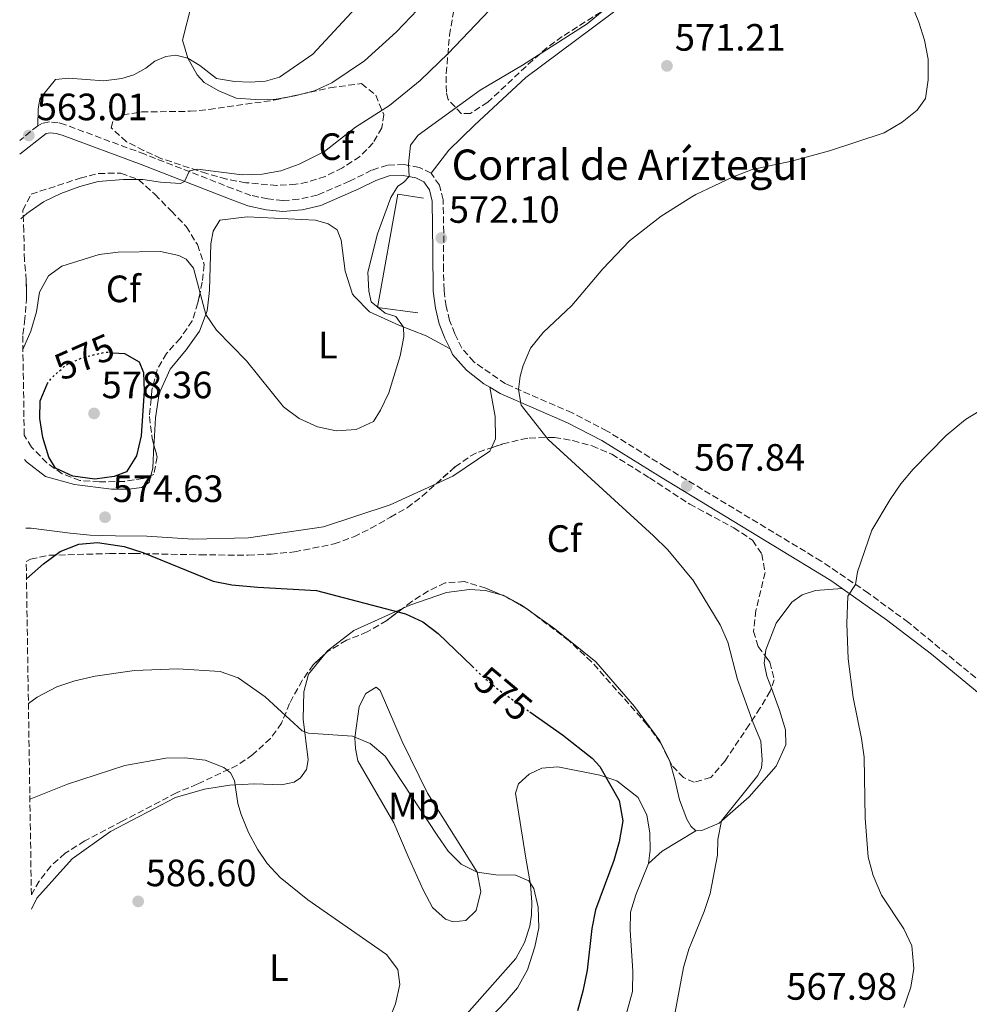
# Model space of a CAD drawing. Units: metres. Extents: x 607628 to 611082, y 4717701 to 4720067.
# Drawn here: x 607642 to 607892, y 4718847 to 4719106 of the extents above; entities that cross this region are included whole.
import ezdxf
from ezdxf.enums import TextEntityAlignment as Align

# ---------------------------------------------------------------- set-up
doc = ezdxf.new("R2010")
doc.units = ezdxf.units.M
doc.header["$MEASUREMENT"] = 0
doc.linetypes.add('DGN Style 3', pattern=[2.435890702152634, 1.739921930109024, -0.6959687720436097])
doc.linetypes.add('DGN Style 5', pattern=[1.217945351076317, 0.5219765790327072, -0.6959687720436097])
for name, color, linetype, lineweight in [('Camino', 7, 'DGN Style 3', 0), ('corral', 7, 'Continuous', 0), ('Cota de curva de nivel directora', 7, 'Continuous', 0), ('Cota de punto acotado terreno', 7, 'Continuous', 0), ('Curva de nivel directora', 30, 'Continuous', 30), ('Curva de nivel directora no vista', 30, 'DGN Style 5', 30), ('Curva de nivel intermedia', 30, 'Continuous', 0), ('Etiqueta de uso rústico', 92, 'Continuous', 0), ('Etiqueta de zona arbolada', 92, 'Continuous', 0), ('Línea  de muro-pared o tapia', 1, 'Continuous', 13), ('Línea de cambio de uso (parcela vista)', 92, 'Continuous', 0), ('Margen derecho', 7, 'Continuous', 0), ('Punto acotado terreno (símbolo)', 7, 'Continuous', 0), ('Zona arbolada', 92, 'DGN Style 3', 0)]:
    doc.layers.add(name, color=color, linetype=linetype, lineweight=lineweight)
doc.styles.add('Style-Arial', font='arial.ttf')

# ---------------------------------------------------------------- blocks, each defined once
blk = doc.blocks.new('5PATER')
at = {"layer": 'Punto acotado terreno (símbolo)', "linetype": 'Continuous', "lineweight": 0}
h = blk.add_hatch(color=51, dxfattribs=at)
edge = h.paths.add_edge_path()
edge.add_ellipse((0, 0), major_axis=(-0.1095731443231308, -0.1110710700762829), ratio=0.9994222409660317, start_angle=0, end_angle=360)

msp = doc.modelspace()

# ---------------------------------------------------------------- linework, layer by layer
at = {"layer": 'Camino', "color": 7, "linetype": 'DGN Style 3', "lineweight": 0, "extrusion": (0.04945146537116766, 0.04008171405598314, 0.9979719478878044), "elevation": 219759.657184862, "flags": 128}
msp.add_lwpolyline([(3283464.977954737, -3436495.072852124), (3283464.977954737, -3436488.946099312)], dxfattribs=at)
at = {"layer": 'Camino', "color": 7, "linetype": 'DGN Style 3', "lineweight": 0}
for points in [[(607750.6700000021, 4719065.75, 570.7599999999949), (607747.600000001, 4719067.300000002, 570.3000000000029), (607743.5699999987, 4719068.050000001, 569.9199999999984), (607739.1700000021, 4719067.910000003, 569.2200000000013), (607735.0300000003, 4719066.560000001, 568.529999999999), (607729.2199999989, 4719063.66, 567.9100000000036), (607720.7399999986, 4719060.02, 567.6000000000058), (607715.8799999993, 4719058.92, 567.2400000000054), (607711.6700000004, 4719058.58, 566.8300000000017), (607707.6999999986, 4719059, 566.8300000000017), (607703.2699999984, 4719059.95, 566.4499999999971), (607698.6000000014, 4719061.680000001, 565.9600000000066), (607675.3299999987, 4719070.770000001, 564.1100000000007), (607654.5100000001, 4719078.470000001, 563.1399999999994), (607652.5799999969, 4719079.060000001, 563.0899999999967), (607650.3099999981, 4719079.28, 563.0899999999967), (607648.4400000017, 4719078.930000002, 563.0099999999949), (607647.19, 4719078.250000002, 563.0099999999949)], [(607926.6599999992, 4718900.4, 561.5800000000017), (607922.6200000001, 4718906.02, 561.8099999999977), (607919.4200000016, 4718909.850000001, 562.1199999999953), (607903.3500000007, 4718925.360000002, 563.0099999999949), (607876.2499999991, 4718947.680000002, 564.2100000000065), (607865.7100000002, 4718955.350000001, 564.7400000000054), (607853.3200000006, 4718963.760000002, 565.5500000000029), (607812.3299999974, 4718988.5, 568.3000000000029), (607796.9999999985, 4718997.990000002, 568.9100000000036), (607787.7800000006, 4719002.780000002, 569.6100000000007), (607770.2600000012, 4719010.390000002, 570.070000000007), (607761.9299999987, 4719016.160000001, 570.4600000000065), (607758.7600000012, 4719019.75, 570.6900000000024), (607756.9100000005, 4719023.560000001, 571.070000000007), (607755.5499999993, 4719027.040000002, 571.1499999999943), (607754.6299999984, 4719030.77, 571.4600000000065), (607754.0799999986, 4719035.01, 571.6900000000024), (607753.9299999988, 4719040.250000002, 572.0000000000002), (607754.0100000014, 4719050.230000001, 571.9499999999972), (607753.8199999993, 4719058.800000001, 571.5399999999936), (607752.8799999983, 4719062.619999999, 571.3800000000047), (607750.6700000021, 4719065.75, 570.7599999999949)]]:
    msp.add_polyline3d(points, dxfattribs=at)
at = {"layer": 'Curva de nivel directora', "color": 30, "linetype": 'Continuous', "lineweight": 30, "flags": 128}
for points, elevation in [([(607667.0299999994, 4719018.57), (607670.0499999991, 4719018.34), (607673.9099999993, 4719016.160000001), (607675.0499999992, 4719013.350000001), (607675.1799999989, 4719008.529999999), (607674.3699999999, 4718996.760000002), (607673.1799999984, 4718991.480000002), (607670.4999999984, 4718987.26), (607667.32, 4718986.010000001), (607662.2199999993, 4718985.34), (607656.419999999, 4718986.110000002), (607651.8999999994, 4718988.220000001), (607650.1200000002, 4718991.090000001), (607648.5099999988, 4718996.25), (607647.7099999986, 4719001.240000002), (607647.8699999994, 4719005.890000002), (607649.6799999999, 4719010.28)], 575.0000000000005), ([(607644.2300000006, 4718959.130000002), (607648.739999999, 4718963.050000001), (607653.0499999984, 4718966.32), (607657.959999999, 4718968.230000001), (607662.8899999999, 4718968.650000002), (607669.9100000006, 4718967.59), (607674.8700000005, 4718966.039999999), (607693.3099999984, 4718958.5), (607698.2199999992, 4718957.540000001), (607705.079999999, 4718956.890000001), (607720.5599999998, 4718956.09), (607743.98, 4718949.930000001), (607748.5300000008, 4718947.84), (607752.5299999996, 4718944.74), (607761.5499999986, 4718936.050000002)], 575.0000000000005), ([(607776.6399999983, 4718924.140000001), (607785.219999999, 4718918.070000002), (607793.0600000002, 4718912.01), (607795.0999999986, 4718909.810000001), (607800.159999999, 4718900.860000002), (607801.0800000001, 4718895.460000001), (607800.159999999, 4718890), (607798.7599999999, 4718885.070000002), (607793.9299999997, 4718872.130000004), (607792.9500000007, 4718867.230000001), (607791.699999999, 4718856.27), (607790.6100000005, 4718850.690000001), (607789.209999999, 4718845.550000002)], 575.0000000000001)]:
    msp.add_lwpolyline(points, dxfattribs=dict(at, elevation=elevation))
at = {"layer": 'Curva de nivel directora no vista', "color": 30, "linetype": 'DGN Style 5', "lineweight": 30, "elevation": 575.0000000000005, "flags": 128}
for points in [[(607649.6799999999, 4719010.28), (607649.7600000004, 4719010.460000001), (607650.8699999991, 4719011.980000001), (607654.5799999996, 4719015.34), (607659.3200000003, 4719017.430000001), (607665.0600000002, 4719018.730000001), (607667.0299999994, 4719018.57)], [(607761.5499999986, 4718936.050000002), (607764.4199999986, 4718933.28), (607768.2599999985, 4718930.080000003), (607776.6399999983, 4718924.140000001)]]:
    msp.add_lwpolyline(points, dxfattribs=at)
at = {"layer": 'Curva de nivel intermedia', "color": 30, "linetype": 'Continuous', "lineweight": 0, "flags": 128}
for points, elevation in [([(607813.140000001, 4719122.720000001), (607791.7100000001, 4719105.05), (607774.7000000003, 4719094.180000001), (607763.6200000006, 4719087.600000001), (607747.3100000004, 4719075.8), (607745.2300000016, 4719073.140000001), (607744.76, 4719068.17), (607744.9500000001, 4719064.87), (607743.41, 4719063.369999997), (607741.8900000001, 4719062.349999999), (607740.0800000018, 4719059.349999999), (607736.6100000006, 4719049.850000001), (607734.0500000013, 4719039.769999999), (607734.2800000015, 4719034.769999999), (607734.9499999998, 4719031.949999998), (607738.6300000012, 4719028.98), (607741.3700000015, 4719028.119999999), (607743.4200000013, 4719025.32), (607743.4700000003, 4719022.739999998), (607742.5800000008, 4719017.77), (607739.560000001, 4719008.050000002), (607737.3400000016, 4719003.449999999), (607735.5100000009, 4719000.499999999), (607730.9700000013, 4718998.390000001), (607725.740000001, 4718998.060000001), (607720.7499999999, 4718999.050000001), (607715.9400000018, 4719001.279999998), (607711.8499999993, 4719004.350000001), (607702.1100000006, 4719016.449999999), (607694.2200000006, 4719024.480000001), (607691.4000000019, 4719028.600000001), (607688.2100000001, 4719040.77), (607686.2400000008, 4719043.15), (607684.3200000008, 4719044.160000001), (607679.4900000006, 4719045.210000001), (607668.3300000003, 4719045.01), (607663.3700000005, 4719044.390000001), (607653.5700000013, 4719041.32), (607650.0599999999, 4719038.79), (607647.6700000005, 4719034.5), (607646.8500000002, 4719029.34), (607645.4000000019, 4719024.27), (607643.2900000018, 4719019.449999998)], 570.0000000000001), ([(607775.1000000006, 4719118.21), (607755.1500000014, 4719097.239999999), (607747.8300000012, 4719090.119999998), (607739.76, 4719083.599999999), (607730.8200000015, 4719077.850000001), (607722.6299999995, 4719071.49), (607716.0100000012, 4719068.189999999), (607711.1400000007, 4719066.430000001), (607706.23, 4719065.489999999), (607701.0100000009, 4719065.390000001), (607689.1900000012, 4719066.84), (607687.1000000014, 4719066.41), (607685.7900000016, 4719063.609999999), (607684.7200000009, 4719063.05), (607679.4600000015, 4719063.41), (607674.8500000003, 4719064.109999999), (607669.7100000016, 4719064.119999998), (607663.0700000009, 4719063.59), (607658.2600000009, 4719062.289999999), (607653.2400000006, 4719060.41), (607648.7300000022, 4719058.27), (607644.2999999998, 4719055.180000001), (607642.7599999999, 4719053.759999999)], 565.0000000000001), ([(607687.6800000003, 4719110.039999999), (607685.2900000009, 4719100.730000001), (607686.6900000002, 4719096.02), (607689.150000001, 4719091.619999998), (607691.0100000007, 4719089.640000001), (607694.7900000004, 4719087.4), (607699.4300000007, 4719085.529999999), (607704.4199999995, 4719085.17), (607709.8800000001, 4719085.23), (607714.8500000011, 4719086.150000001), (607720.0200000011, 4719087.460000001), (607724.5499999997, 4719089.57), (607733.1600000017, 4719095.349999999), (607741.5800000017, 4719102.98), (607748.9600000001, 4719110.619999999)], 560), ([(607881.4900000006, 4719095.769999999), (607880.4800000002, 4719100.76), (607878.9900000016, 4719105.53), (607877.0600000004, 4719110.199999999)], 570.0000000000001), ([(607813.6000000014, 4718838.16), (607817.1100000007, 4718856.899999999), (607818.4600000007, 4718861.71), (607819.2850000015, 4718863.710977997), (607822.5500000011, 4718871.63), (607824.1200000001, 4718876.380000002), (607825.9800000021, 4718886.489999999), (607826.140000001, 4718890.579999999), (607827.0800000017, 4718895.460000001), (607836.6600000019, 4718907.41), (607837.5800000004, 4718909.42), (607837.7999999995, 4718911.449999999), (607837.4400000018, 4718916.470000001), (607835.3699999999, 4718921.220000002), (607831.2700000005, 4718932.699999999), (607828.7800000005, 4718942.489999999), (607826.7599999999, 4718947.069999999), (607819.5100000012, 4718958.890000001), (607819.2850000015, 4718959.158150686), (607812.940000002, 4718966.720000001), (607809.1800000002, 4718970.390000001), (607781.5100000009, 4718995.749999999), (607774.3499999995, 4719004.759999999), (607773.6800000012, 4719008.9), (607774.1399999993, 4719012.439999999), (607774.8800000014, 4719015.220000001), (607776.8700000007, 4719019.8), (607780.1699999998, 4719023.880000001), (607787.6599999999, 4719031.029999999), (607795.8699999999, 4719040.600000001), (607802.8700000005, 4719048.03), (607811.1699999997, 4719054.489999999), (607819.2850000015, 4719059.579671053), (607820.2900000013, 4719060.210000002), (607829.9299999995, 4719064.689999999), (607835.1700000009, 4719066.73), (607845.5199999998, 4719068.940000001), (607855.52, 4719071.619999997), (607869.89, 4719076.380000001), (607874.6500000008, 4719079.199999999), (607878.510000001, 4719082.369999999), (607880.7199999995, 4719085.399999999), (607881.4400000013, 4719090.349999999), (607881.4900000006, 4719095.769999999)], 570.0000000000002), ([(607875.0300000008, 4718846.449999998), (607876.8500000003, 4718851.77), (607877.6799999997, 4718856.699999998), (607877.1699999999, 4718862.600000001), (607875.0399999998, 4718867.109999999), (607869.1900000004, 4718875.949999998), (607866.9700000008, 4718881.100000001), (607865.7000000012, 4718885.939999999), (607864.9000000011, 4718896.199999998), (607864.5900000003, 4718912.199999998), (607863.9100000008, 4718917.16), (607861.7400000005, 4718927.92), (607860.4100000006, 4718938.100000001), (607860.0100000005, 4718947.359999999), (607860.300000001, 4718954.57), (607862.2900000004, 4718957.670000001), (607862.8300000012, 4718960.949999999), (607866.64, 4718971.910000001), (607871.4400000012, 4718980), (607874.2599999999, 4718984.140000001), (607877.4600000005, 4718987.98), (607886.1399999998, 4718996.789999999), (607891.2699999994, 4719001.009999998), (607904.0999999995, 4719008.779999998)], 565.0000000000001), ([(607644.7400000002, 4718926.36), (607647, 4718928.000000001), (607652.2400000015, 4718930.759999999), (607656.9900000012, 4718932.319999999), (607662.2800000019, 4718933.510000001), (607672.6599999998, 4718935.02), (607684.0800000017, 4718935.42), (607695.2199999995, 4718934.769999999), (607699.9300000012, 4718933.130000001), (607707.0400000014, 4718928.079999999), (607716.74, 4718919.16), (607718.4400000008, 4718918.519999999), (607730.0100000001, 4718917.739999999), (607734.6400000014, 4718915.859999999), (607738.5900000011, 4718912.529999998), (607752.2400000012, 4718891.690000001), (607755.1700000016, 4718887.539999999), (607758.6200000005, 4718884.07), (607762.8200000003, 4718881.96), (607767.7500000012, 4718881.300000001), (607772.8600000008, 4718881.17), (607776.4200000014, 4718879.759999999), (607777.690000001, 4718877.67), (607778.850000001, 4718872.81), (607779.0099999999, 4718867.4), (607777.9600000015, 4718862.36), (607776.0300000003, 4718856.329999999), (607773.4100000006, 4718851.609999998), (607770.2000000009, 4718847.78), (607762.8600000006, 4718840.209999999)], 580.0000000000001), ([(607645.1300000013, 4718901.220000001), (607645.3700000005, 4718901.300000002), (607655.030000001, 4718905.15), (607670.1299999997, 4718910.05), (607680.8800000009, 4718911.95), (607685.9300000002, 4718912.06), (607691.2099999996, 4718911.409999999), (607696.1100000015, 4718909.489999999), (607697.9400000019, 4718908.109999999), (607698.9400000012, 4718906.109999999), (607699.8700000009, 4718900.05), (607700.7400000005, 4718897.119999999), (607702.6400000004, 4718892.449999998), (607704.9699999995, 4718888.050000002), (607707.5599999999, 4718884.289999999), (607710.9700000008, 4718880.630000001), (607718.2500000009, 4718874.73), (607738.9700000009, 4718860.390000001), (607741.9500000004, 4718856.37), (607742.4400000023, 4718852.429999999), (607741.2900000011, 4718847.38), (607739.4699999995, 4718842.720000001)], 585)]:
    msp.add_lwpolyline(points, dxfattribs=dict(at, elevation=elevation))
at = {"layer": 'Línea  de muro-pared o tapia', "color": 1, "linetype": 'Continuous', "lineweight": 13}
msp.add_polyline3d([(607747.2100000001, 4719029.07, 571.6199999999953), (607736.54, 4719030.5, 571.929999999993), (607741.8899999997, 4719060.230000001, 572.3899999999994), (607748.6600000003, 4719059.24, 572.3899999999994)], dxfattribs=at)
at = {"layer": 'Línea de cambio de uso (parcela vista)', "color": 92, "linetype": 'Continuous', "lineweight": 0, "extrusion": (-0.2123937031894904, 0.01081938220077032, 0.9771242785921596), "elevation": -77449.41603592597, "flags": 128}
msp.add_lwpolyline([(-4743790.596281678, 358546.0373921798), (-4743792.602550674, 358546.4290804964), (-4743798.731387109, 358546.4290804964)], dxfattribs=at)
at = {"layer": 'Línea de cambio de uso (parcela vista)', "color": 92, "linetype": 'Continuous', "lineweight": 0, "extrusion": (-0.01103659677912062, 0.007920671694202294, 0.9999077239882928), "elevation": 31243.36042649992, "flags": 128}
msp.add_lwpolyline([(607744.9272052092, 4718851.952923218), (607746.7154263083, 4718850.669682964)], dxfattribs=at)
at = {"layer": 'Línea de cambio de uso (parcela vista)', "color": 92, "linetype": 'Continuous', "lineweight": 0, "elevation": 567.2700000000041, "flags": 128}
msp.add_lwpolyline([(607840.1895000003, 4718930.410300001), (607839.0300000003, 4718933.5), (607838.3200000003, 4718936.949999999), (607838.5721000005, 4718938.8795)], dxfattribs=at)
at = {"layer": 'Línea de cambio de uso (parcela vista)', "color": 92, "linetype": 'Continuous', "lineweight": 0, "extrusion": (-0.1031891395810683, 0.2291796882199038, 0.9678991021692017), "elevation": 1019307.014138237, "flags": 128}
msp.add_lwpolyline([(-2491608.534796075, -3923046.721344029), (-2491598.203840638, -3923045.487950429), (-2491593.623397198, -3923043.936261707)], dxfattribs=at)
at = {"layer": 'Línea de cambio de uso (parcela vista)', "color": 92, "linetype": 'Continuous', "lineweight": 0}
for points in [[(607750.6699999999, 4719065.75, 570.7599999999948), (607755.2999999998, 4719071.83, 571.1600000000036), (607762.0700000003, 4719078.41, 570.6999999999971), (607775.5800000001, 4719090.970000001, 570.5500000000029), (607806.5700000003, 4719114.050000001, 570.5500000000029), (607821.5700000003, 4719122.58, 570.8600000000006), (607828.9299999997, 4719124.76, 571.4700000000012), (607833.9699999997, 4719126.42, 571.4700000000012), (607838.2999999998, 4719128.369999999, 571.4700000000012), (607842.4900000002, 4719130.84, 571.320000000007), (607845.7599999999, 4719134.350000001, 570.3899999999994), (607847.29, 4719137.880000001, 569.6199999999953), (607849.1299999999, 4719145.67, 568.6999999999971), (607853.6299999999, 4719161.779999999, 566.2299999999959), (607862.4500000002, 4719183.289999999, 563.9199999999983), (607875.3099999996, 4719211.49, 561.7599999999948), (607886.9000000004, 4719236.560000001, 560.3699999999953), (607897.4600000001, 4719254.130000001, 558.9799999999959), (607905.9500000002, 4719267.58, 557.5899999999965), (607911.9299999997, 4719278.34, 556.6699999999983), (607919.0800000001, 4719291.230000001, 554.6699999999983), (607929.0199999996, 4719304.51, 553.5899999999965), (607930.2101999996, 4719305.7641, 553.4248999999982)], [(607735.2400000002, 4719114.100000001, 557.320000000007), (607719.5700000003, 4719097.039999999, 558.3899999999994), (607710.8300000001, 4719091.050000001, 558.8600000000006), (607707.1500000004, 4719089.949999999, 559.0099999999948), (607703.0999999996, 4719089.720000001, 558.8600000000006), (607698.9800000006, 4719089.91, 559.1600000000036), (607694.2100000001, 4719090.640000001, 559.4700000000012), (607689.8700000001, 4719094.050000001, 559.9400000000023), (607686.6900000004, 4719096.02, 560.0899999999965), (607683.5, 4719096.850000001, 560.3999999999943), (607680.9299999997, 4719096.49, 560.7100000000064), (607678, 4719095.210000001, 561.0200000000041), (607675.5899999999, 4719093.41, 561.0200000000041), (607672.4600000001, 4719091.66, 561.1699999999983), (607669.3200000003, 4719090.67, 561.320000000007), (607664.5999999996, 4719090.08, 561.6300000000047), (607655.2999999998, 4719090.77, 562.5599999999977), (607651.8300000001, 4719090.4, 562.5599999999977), (607647.7800000003, 4719085.310000001, 563.0200000000041), (607647.3399999999, 4719082.640000001, 563.3300000000017), (607647.1900000004, 4719078.25, 563.0099999999948)], [(607677.7517999997, 4718994.360900001, 574.0399999999936), (607677.79, 4718995.109999999, 574.0399999999936), (607678.1500000004, 4719001.49, 573.570000000007), (607679.0999999996, 4719007.850000001, 573.2700000000041), (607682.0300000003, 4719014.24, 572.5), (607686.2599999999, 4719019.310000001, 571.8800000000047), (607689.7300000006, 4719024.24, 571.1100000000006), (607691.79, 4719029.609999999, 569.7200000000012), (607692.1743999999, 4719033.369999999, 569.3984999999957), (607692.3399999999, 4719034.99, 569.2599999999948), (607692.7300000006, 4719047.210000001, 567.8699999999953), (607693.3499999996, 4719050.539999999, 567.8699999999953), (607695.0700000003, 4719053.42, 567.529999999999), (607702.2999999998, 4719054.27, 567.529999999999), (607720.2699999996, 4719053.4, 567.9900000000052), (607723.6200000001, 4719052.449999999, 568.3000000000029), (607725.9299999997, 4719050.890000001, 568.3000000000029), (607727.0599999996, 4719048.189999999, 568.4499999999971), (607728.0599999996, 4719040.02, 568.7599999999948), (607729.9600000001, 4719033.980000001, 569.070000000007), (607730.5581, 4719033.369999999, 569.110799999995), (607734.5, 4719029.350000001, 569.3800000000047), (607742.1900000004, 4719025.800000001, 569.8399999999965), (607749.3700000001, 4719022.980000001, 570), (607755.6500000004, 4719019.57, 570.820000000007)], [(607766.1200000001, 4719009.49, 570.179999999993), (607767.5300000003, 4719001.789999999, 570.179999999993), (607767.6500000004, 4718995.92, 570.4900000000052), (607766.5525000002, 4718993.595100001, 570.4900000000052)], [(607766.5525000002, 4718993.595100001, 570.4900000000052), (607766.1299999999, 4718992.699999999, 570.4900000000052), (607756.3799999999, 4718986.15, 570.6399999999994), (607752.0169000002, 4718984.142200001, 570.6002000000008)], [(607643.7400000002, 4718990.51, 572.529999999999), (607644.2100000001, 4718989.91, 572.6499999999943), (607649.2599999999, 4718985.99, 574.0399999999936), (607656.8899999997, 4718983.960000001, 574.6499999999943), (607666.6200000001, 4718982.689999999, 575.429999999993), (607671.2400000002, 4718982.680000001, 574.6499999999943), (607674.4800000006, 4718983.15, 574.1900000000023), (607676.5099999999, 4718984.430000001, 573.8800000000047), (607676.9556999998, 4718986.255799999, 573.9566999999952)], [(607752.0169000002, 4718984.142200001, 570.6002000000008), (607739.9299999997, 4718978.58, 570.4900000000052), (607722.3499999996, 4718972.77, 571.1100000000006), (607702.6500000004, 4718969.9, 571.8800000000047), (607687.9500000002, 4718969.529999999, 572.6499999999943), (607675.9199999999, 4718970.310000001, 573.570000000007), (607667.6699999999, 4718970.449999999, 574.6499999999943), (607660.9400000004, 4718970.58, 574.1900000000023), (607655.7000000002, 4718971.100000001, 574.1900000000023), (607645.4699999997, 4718972.430000001, 572.5), (607644.0199999996, 4718972.449999999, 572.4199999999983)], [(607743.1778999995, 4718951.344900001, 574.9802999999956), (607745.0800000001, 4718952.210000001, 574.820000000007), (607754.7699999996, 4718955.51, 574.1999999999971), (607760.79, 4718956.34, 573.8999999999943), (607764.9900000002, 4718956.09, 573.8999999999943), (607769.1029000003, 4718954.9451, 573.8999999999943)], [(607769.1029000003, 4718954.9451, 573.8999999999943), (607769.6600000003, 4718954.789999999, 573.8999999999943), (607774.2400000002, 4718952.380000001, 573.8999999999943), (607775.6118000001, 4718951.395600001, 573.9229999999952)], [(607838.5721000005, 4718938.8795, 567.2700000000041), (607838.7800000003, 4718940.470000001, 567.2700000000041), (607841.4699999997, 4718947.5, 566.4900000000052), (607845.5999999996, 4718952.99, 566.3399999999965), (607848.2800000003, 4718954.930000001, 566.029999999999), (607851.8300000001, 4718956.07, 565.570000000007), (607858.79, 4718956.619999999, 565.1000000000058)], [(607722.6856000006, 4718939.3234, 576.7246000000014), (607723.4199999999, 4718940.230000001, 576.5200000000041), (607730.3700000001, 4718945.52, 576.0599999999977), (607743.1778999995, 4718951.344900001, 574.9802999999956)], [(607777.3997999998, 4718950.112400001, 573.952900000004), (607783.2000000002, 4718945.949999999, 574.0500000000029), (607794.0099999999, 4718937.279999999, 574.0500000000029), (607804.1600000003, 4718925.52, 574.1999999999971), (607810.8300000001, 4718916.550000001, 574.3600000000006), (607813.4100000003, 4718911.350000001, 574.1999999999971), (607813.4828000005, 4718911.0944, 574.1923999999999)], [(607645.5800000001, 4718872.26, 588.570000000007), (607646.9600000001, 4718875.17, 588.1100000000006), (607656.2599999999, 4718885.529999999, 586.7299999999959), (607666.3600000005, 4718892.66, 586.8800000000047), (607683.4500000002, 4718901.640000001, 585.6499999999943), (607691.0300000003, 4718903.789999999, 585.3399999999965), (607697.6900000004, 4718904.890000001, 585.1900000000023), (607704.25, 4718905.189999999, 585.029999999999), (607711.29, 4718904.960000001, 583.9499999999971), (607714.6200000001, 4718905.67, 583.4900000000052), (607716.3499999996, 4718906.83, 582.8699999999953), (607717.9100000003, 4718908.970000001, 582.1000000000058), (607718.3099999996, 4718911.560000001, 581.6399999999994), (607717, 4718922.210000001, 579.7599999999948), (607717.1900000004, 4718929.369999999, 578.5200000000041), (607718.4299999997, 4718934.07, 577.9100000000036), (607722.6856000006, 4718939.3234, 576.7246000000014)], [(607756.4800000006, 4718868.970000001, 583.179999999993), (607754.4299999997, 4718869.66, 583.3399999999965), (607751.0800000001, 4718872.710000001, 583.3399999999965), (607748.5499999998, 4718877.350000001, 582.7200000000012), (607744.6699999999, 4718886.119999999, 582.1000000000058), (607740.8300000001, 4718894.939999999, 582.2599999999948), (607731.4199999999, 4718911.25, 581.179999999993), (607730.7800000003, 4718914.5, 580.8699999999953), (607730.5800000001, 4718917.350000001, 580.1000000000058), (607731.7800000003, 4718925.58, 578.3999999999943), (607733.5199999996, 4718929, 577.6300000000047), (607736.2599999999, 4718930.630000001, 577.0200000000041), (607737.2599999999, 4718929.77, 576.8600000000006), (607743.0499999998, 4718916.33, 577.0200000000041), (607749.75, 4718902.77, 578.0899999999965), (607762.8200000003, 4718881.960000001, 580.1000000000058), (607763.7999999998, 4718876.9, 581.179999999993), (607762.5099999999, 4718871.880000001, 582.570000000007), (607759.8099999996, 4718869.32, 583.4900000000052), (607756.4800000006, 4718868.970000001, 583.179999999993)], [(607820.3600000005, 4718892.83, 571.429999999993), (607821.8700000001, 4718892.92, 571.2700000000041), (607826.4400000004, 4718894.890000001, 569.8899999999994), (607834.3799999999, 4718901.83, 569.1199999999953), (607841.4800000006, 4718909.859999999, 567.8800000000047), (607844.0099999999, 4718915.480000001, 567.4199999999983), (607843.8700000001, 4718919.430000001, 567.4199999999983), (607842.3700000001, 4718924.600000001, 567.2700000000041), (607840.1895000003, 4718930.410300001, 567.2700000000041)], [(607813.4828000005, 4718911.0944, 574.1923999999999), (607814.8399999999, 4718906.33, 574.0500000000029), (607816.0499999998, 4718900.980000001, 573.5899999999965), (607817.9900000002, 4718895.960000001, 572.3500000000058), (607819.0499999998, 4718894.130000001, 571.8899999999994), (607820.3600000005, 4718892.83, 571.429999999993)], [(607807.8700000001, 4718884.25, 572.1300000000047), (607808.29, 4718887.82, 572.279999999999), (607808.2199999997, 4718892.350000001, 572.5899999999965), (607807.4299999997, 4718896.980000001, 573.6699999999983), (607805.1500000004, 4718901.640000001, 573.9799999999959), (607799.5599999996, 4718906.02, 574.5899999999965), (607795.0999999996, 4718907.480000001, 575.0599999999977), (607784.0300000003, 4718909.66, 575.8300000000017), (607779.7699999996, 4718909.300000001, 576.0399999999936), (607776.4699999997, 4718907.779999999, 576.1199999999953), (607773.6399999997, 4718905.25, 576.8899999999994), (607772.9100000003, 4718902.779999999, 577.5099999999948), (607775.6100000005, 4718885.699999999, 579.5099999999948), (607776.8099999996, 4718878.800000001, 579.9700000000012), (607777.1399999997, 4718874.109999999, 580.5099999999948), (607777.1200000001, 4718870.75, 580.5099999999948), (607776.6799999997, 4718867.789999999, 580.75), (607775.2800000003, 4718863.5, 581.1300000000047), (607772.9699999997, 4718859.279999999, 581.8999999999943), (607753.9500000002, 4718837.789999999, 582.1300000000047)], [(607801.1200000001, 4718841.42, 571.1999999999971), (607803.6600000003, 4718850.600000001, 571.1999999999971), (607803.7300000006, 4718855.939999999, 571.1999999999971), (607803.0899999999, 4718866.779999999, 571.820000000007), (607803.1500000004, 4718871.5, 571.9700000000012), (607804.5499999998, 4718876.039999999, 571.820000000007), (607807.8700000001, 4718884.25, 572.1300000000047)]]:
    msp.add_polyline3d(points, dxfattribs=at)
at = {"layer": 'Margen derecho', "color": 7, "linetype": 'Continuous', "lineweight": 0}
for points in [[(607755.6499999977, 4719019.570000002, 570.820000000007), (607754.2799999998, 4719022.41, 571.070000000007), (607752.8, 4719026.17, 571.1499999999943), (607751.8000000009, 4719030.250000001, 571.4600000000065), (607751.2100000008, 4719034.790000001, 571.6900000000024), (607751.0900000001, 4719045.220000001, 572.1000000000058), (607750.9600000004, 4719058.420000001, 571.5399999999936), (607750.2199999985, 4719061.4, 571.3800000000047), (607748.7299999997, 4719063.510000001, 570.7599999999949), (607746.6700000011, 4719064.550000003, 570.3000000000029), (607743.3500000018, 4719065.16, 569.9199999999984), (607739.6700000005, 4719065.050000001, 569.2200000000013), (607736.120000001, 4719063.890000001, 568.529999999999), (607731.6700000009, 4719061.66, 567.9900000000052), (607721.6299999983, 4719057.279999999, 567.6000000000058), (607716.78, 4719056.140000002, 567.2700000000041), (607711.629999998, 4719055.700000001, 566.8300000000017), (607707.2499999994, 4719056.160000001, 566.8300000000017), (607702.4600000015, 4719057.189999999, 566.4499999999971), (607697.7899999977, 4719058.910000001, 565.979999999996), (607674.3599999986, 4719068.07, 564.1100000000007), (607653.5899999993, 4719075.740000002, 563.1399999999994), (607652.0100000012, 4719076.230000001, 563.0899999999967), (607650.44, 4719076.380000001, 563.0899999999967), (607649.4200000007, 4719076.190000001, 563.0099999999949), (607642.5000000005, 4719070.75, 563.5399999999936)], [(607766.1200000017, 4719009.490000002, 570.1799999999932), (607764.5799999972, 4719010.410000003, 570.2500000000001), (607760.0100000007, 4719014.000000002, 570.4600000000065), (607756.3500000017, 4719018.140000001, 570.6900000000024), (607755.6499999977, 4719019.570000002, 570.820000000007)], [(607858.7899999978, 4718956.62, 565.1000000000058), (607855.8599999998, 4718958.689999999, 565.279999999999), (607810.8299999975, 4718986.050000001, 568.3000000000029), (607795.5799999969, 4718995.490000002, 568.9100000000036), (607786.5500000012, 4719000.180000002, 569.6100000000007), (607768.8599999998, 4719007.859999999, 570.070000000007), (607766.1200000017, 4719009.490000002, 570.1799999999932)], [(607963.4600000014, 4718823.57, 559.4600000000064), (607961.4899999977, 4718827.5, 559.529999999999), (607942.1499999989, 4718868.109999999, 560.3600000000007), (607934.3000000012, 4718883.300000002, 560.929999999993), (607929.6700000021, 4718891.280000002, 561.2700000000042), (607923.9899999981, 4718899.510000001, 561.6000000000058), (607917.3099999971, 4718907.890000001, 562.1199999999953), (607906.7100000001, 4718918.470000002, 562.75), (607893.8599999979, 4718929.750000001, 563.3600000000007), (607882.3199999998, 4718939.310000001, 563.8600000000008), (607870.4800000001, 4718948.380000001, 564.3899999999995), (607858.7899999978, 4718956.62, 565.1000000000058)]]:
    msp.add_polyline3d(points, dxfattribs=at)
at = {"layer": 'Zona arbolada', "color": 92, "linetype": 'DGN Style 3', "lineweight": 0, "elevation": 580.0800000000017, "flags": 128}
for points in [[(607775.6118000001, 4718951.395600001), (607770.3899999997, 4718954.390000001), (607769.1029000003, 4718954.9451)], [(607777.3997999998, 4718950.112400001), (607776.04, 4718951.15), (607775.6118000001, 4718951.395600001)]]:
    msp.add_lwpolyline(points, dxfattribs=at)
at = {"layer": 'Zona arbolada', "color": 92, "linetype": 'DGN Style 3', "lineweight": 0}
for points in [[(607803.5800000001, 4719113.369999999, 574.1199999999953), (607785.1900000004, 4719101.730000001, 573.6999999999971), (607781.1699999999, 4719098.800000001, 573.529999999999), (607777.4299999997, 4719095.529999999, 573.279999999999), (607765.5899999999, 4719084.439999999, 572.4600000000064), (607761, 4719081.49, 572.4799999999959), (607758.6500000004, 4719081.42, 572.4600000000064), (607755.1399999997, 4719085.15, 572.25), (607754.6900000004, 4719087.07, 572.1499999999943), (607754.6699999999, 4719092.029999999, 571.8999999999943), (607755.5199999996, 4719102.01, 571.3500000000058), (607757.9500000002, 4719116.310000001, 569.9900000000052)], [(607803.5800000001, 4719113.369999999, 574.1199999999953), (607785.1900000004, 4719101.730000001, 573.6999999999971), (607781.1699999999, 4719098.800000001, 573.529999999999), (607777.4299999997, 4719095.529999999, 573.279999999999), (607765.5899999999, 4719084.439999999, 572.4600000000064), (607761, 4719081.49, 572.4799999999959), (607758.6500000004, 4719081.42, 572.4600000000064), (607755.1399999997, 4719085.15, 572.25), (607754.6900000004, 4719087.07, 572.1499999999943), (607754.6699999999, 4719092.029999999, 571.8999999999943), (607755.5199999996, 4719102.01, 571.3500000000058), (607757.9500000002, 4719116.310000001, 569.9900000000052)], [(607710.0899999999, 4719062.560000001, 568.1699999999983), (607701.9299999997, 4719063.279999999, 568.0599999999977), (607696.8099999996, 4719064.230000001, 567.7700000000041), (607691.6799999997, 4719065.67, 567.2299999999959), (607679.5800000001, 4719069.680000001, 566.1999999999971), (607675.04, 4719071.76, 565.8899999999994), (607670.5300000003, 4719074.060000001, 565.279999999999), (607666.5, 4719077.720000001, 565.279999999999), (607667.1100000005, 4719079.84, 565.279999999999), (607669.54, 4719081.09, 565.279999999999), (607674.4900000002, 4719081.869999999, 565.279999999999), (607687.25, 4719082.060000001, 565.5800000000017), (607692.2300000006, 4719082.51, 565.5599999999977), (607709.3200000003, 4719084.970000001, 566.4799999999959), (607724.04, 4719088.220000001, 567.4400000000023), (607732.3700000001, 4719089.359999999, 568.0500000000029), (607736.1100000005, 4719086.300000001, 569.2299999999959), (607738.2400000002, 4719081.210000001, 569.2899999999936), (607737.7300000006, 4719077.720000001, 568.9799999999959), (607735.4400000004, 4719073.730000001, 568.9799999999959), (607731.9500000002, 4719070.17, 568.9799999999959), (607727.3399999999, 4719067.17, 568.8999999999943), (607722.8200000003, 4719064.939999999, 568.7100000000064), (607718.1100000005, 4719063.4, 568.4799999999959), (607715.0999999996, 4719062.850000001, 568.3600000000006), (607710.0899999999, 4719062.560000001, 568.1699999999983)], [(607643.2300000006, 4719023.380000001, 572.3500000000058), (607643.7300000006, 4719026.680000001, 572.0599999999977), (607644.2400000002, 4719032.600000001, 571.4499999999971), (607644.2307000002, 4719033.369999999, 571.4036999999954), (607644.1799999997, 4719037.59, 571.1499999999943), (607643.6799999997, 4719042.91, 570.8300000000017), (607643.5300000003, 4719050.57, 570.8300000000017), (607643.2800000003, 4719056.039999999, 569.8000000000029), (607645.4500000002, 4719060.26, 568.9799999999959), (607658.3799999999, 4719064.470000001, 569.5899999999965), (607663.2199999997, 4719065.720000001, 569.5899999999965), (607669.0499999998, 4719065.77, 569.5899999999965), (607673.7599999999, 4719064.07, 569.8500000000058), (607678.0099999999, 4719060.220000001, 570.4100000000036), (607682.3499999996, 4719055.789999999, 571.4499999999971), (607686.2699999996, 4719051.76, 571.75), (607689.1900000004, 4719047.01, 572.3699999999953), (607691, 4719041.730000001, 572.679999999993), (607690.4900000002, 4719037.130000001, 572.9900000000052), (607689.6858000001, 4719033.369999999, 573.835500000001), (607689.3200000003, 4719031.66, 574.2200000000012), (607687.8399999999, 4719026.970000001, 575.070000000007), (607684.6600000003, 4719022.34, 575.4499999999971), (607681.0800000001, 4719018.369999999, 575.4499999999971), (607678.5800000001, 4719014.050000001, 575.75), (607677.25, 4719008.859999999, 575.7400000000052), (607676.5800000001, 4719001.779999999, 576.3800000000047), (607677.3099999996, 4718995.99, 576.3800000000047), (607677.7517999997, 4718994.360900001, 576.3800000000047)], [(607676.9556999998, 4718986.255799999, 576.6900000000023), (607674.9299999997, 4718985.470000001, 576.6900000000023), (607669.9800000006, 4718984.75, 576.6900000000023), (607663.4299999997, 4718984.609999999, 576.6900000000023), (607658.29, 4718984.960000001, 576.6900000000023), (607653.6200000001, 4718986.74, 576.6900000000023), (607649.6100000005, 4718989.619999999, 575.8000000000029), (607645.54, 4718993.779999999, 575.1399999999994), (607643.6399999997, 4718996.890000001, 574.779999999999)], [(607766.5525000002, 4718993.595100001, 575.7394000000058), (607769.54, 4718994.58, 575.4499999999971), (607774.4000000004, 4718995.76, 575.4600000000064), (607776.4900000002, 4718996.15, 575.4499999999971), (607783.1100000005, 4718996.310000001, 575.1399999999994), (607788, 4718995.49, 574.5599999999977), (607793.0199999996, 4718994.050000001, 573.9799999999959), (607798.2000000002, 4718991.890000001, 573.5800000000017), (607808.1399999997, 4718985.66, 574.1900000000023), (607818.7199999997, 4718978.75, 574.2200000000012), (607830.3099999996, 4718972.529999999, 574.2200000000012), (607835.25, 4718969.25, 574.2200000000012), (607837.6699999999, 4718965.619999999, 574.2200000000012), (607838.5300000003, 4718960.82, 574.2200000000012), (607836.1399999997, 4718950.83, 574.2200000000012), (607835.4699999997, 4718945.32, 574.2200000000012), (607836.7400000002, 4718941.359999999, 574.2200000000012), (607838.5721000005, 4718938.8795, 574.4043999999994)], [(607677.7517999997, 4718994.360900001, 576.3800000000047), (607678.6200000001, 4718991.16, 576.3800000000047), (607677.7400000002, 4718986.560000001, 576.6900000000023), (607676.9556999998, 4718986.255799999, 576.6900000000023)], [(607752.0169000002, 4718984.142200001, 576.9268000000011), (607756.9900000002, 4718988.58, 576.3800000000047), (607761.0999999996, 4718991.439999999, 576.1699999999983), (607763.1399999997, 4718992.470000001, 576.070000000007), (607766.5525000002, 4718993.595100001, 575.7394000000058)], [(607644.1600000003, 4718963.720000001, 581.9600000000064), (607645.2999999998, 4718964.32, 581.929999999993), (607650.2800000003, 4718965.32, 581.7299999999959), (607666.0999999996, 4718965.76, 581.6199999999953), (607672.4800000006, 4718965.789999999, 581), (607689.9000000004, 4718965.439999999, 581), (607702.5300000003, 4718965.34, 580.3899999999994), (607708.5700000003, 4718965.630000001, 579.7700000000041), (607714.7400000002, 4718966.199999999, 578.8500000000058), (607725.1500000004, 4718968.289999999, 578.2299999999959), (607730.3600000005, 4718970.180000001, 577.9199999999983), (607734.8300000001, 4718972.41, 577.9199999999983), (607739.9800000006, 4718975.32, 578.2299999999959), (607744.3899999997, 4718977.83, 577.6100000000006), (607748.3499999996, 4718980.869999999, 577.3300000000017), (607752.0169000002, 4718984.142200001, 576.9268000000011)], [(607769.1029000003, 4718954.9451, 580.0800000000017), (607765.0800000001, 4718956.680000001, 580.0800000000017), (607759.4800000006, 4718958.380000001, 579.7700000000041), (607754.3899999997, 4718958.060000001, 580.3899999999994), (607749.9600000001, 4718955.930000001, 581.2899999999936), (607745.5999999996, 4718953.189999999, 581.7599999999948), (607743.1778999995, 4718951.344900001, 582.164300000004)], [(607743.1778999995, 4718951.344900001, 582.164300000004), (607739.0099999999, 4718948.17, 582.8600000000006), (607733.9000000004, 4718945.16, 582.8600000000006), (607728.4500000002, 4718942.970000001, 582.8600000000006), (607723.3300000001, 4718939.92, 583.4700000000012), (607722.6856000006, 4718939.3234, 583.5761999999959)], [(607813.4828000005, 4718911.0944, 579.8218999999954), (607811.0099999999, 4718916.039999999, 580.0800000000017), (607807.5499999998, 4718920.779999999, 580.0800000000017), (607792.8700000001, 4718937.310000001, 580.0800000000017), (607786.9699999997, 4718942.810000001, 580.0800000000017), (607777.3997999998, 4718950.112400001, 580.0800000000017)], [(607722.6856000006, 4718939.3234, 583.5761999999959), (607719.6900000004, 4718936.550000001, 584.070000000007), (607716.79, 4718932.430000001, 585.320000000007), (607713.4299999997, 4718926.369999999, 588.4100000000036), (607711.3499999996, 4718921.15, 588.4100000000036), (607708.4100000003, 4718917.15, 588.9499999999971), (607703.7800000003, 4718912.91, 589.6399999999994), (607699.7199999997, 4718910.130000001, 590.5599999999977), (607689.1699999999, 4718905.119999999, 590.570000000007), (607683.6799999997, 4718902.859999999, 590.8699999999953), (607669.4299999997, 4718895.4, 591.8000000000029), (607659.54, 4718890.220000001, 591.8000000000029), (607654.3799999999, 4718886.960000001, 591.8000000000029), (607650.6399999997, 4718883.59, 591.8000000000029), (607647.5499999998, 4718879.66, 592.0899999999965), (607645.5199999996, 4718876.02, 592.3000000000029)], [(607838.5721000005, 4718938.8795, 574.4043999999994), (607839.8200000003, 4718937.189999999, 574.529999999999), (607840.9299999997, 4718932.609999999, 575.1399999999994), (607840.1895000003, 4718930.410300001, 575.3650999999954)], [(607840.1895000003, 4718930.410300001, 575.3650999999954), (607839.9100000003, 4718929.58, 575.4499999999971), (607837.2800000003, 4718925.180000001, 576.6900000000023), (607834.3700000001, 4718920.77, 578.5399999999936), (607828.0499999998, 4718911.300000001, 579.4600000000064), (607824.2300000006, 4718906.930000001, 579.4600000000064), (607819.8899999997, 4718905.619999999, 579.4600000000064), (607817.0700000003, 4718906.850000001, 579.4600000000064), (607813.9800000006, 4718910.100000001, 579.7700000000041), (607813.4828000005, 4718911.0944, 579.8218999999954)]]:
    msp.add_polyline3d(points, dxfattribs=at)
for points in [[(607715.0999999996, 4719062.850000001, 568.3600000000006), (607710.0899999999, 4719062.560000001, 568.1699999999983), (607701.9299999997, 4719063.279999999, 568.0599999999977), (607696.8099999996, 4719064.230000001, 567.7700000000041), (607691.6799999997, 4719065.67, 567.2299999999959), (607679.5800000001, 4719069.680000001, 566.1999999999971), (607675.04, 4719071.76, 565.8899999999994), (607670.5300000003, 4719074.060000001, 565.279999999999), (607666.5, 4719077.720000001, 565.279999999999), (607667.1100000005, 4719079.84, 565.279999999999), (607669.54, 4719081.09, 565.279999999999), (607674.4900000002, 4719081.869999999, 565.279999999999), (607687.25, 4719082.060000001, 565.5800000000017), (607692.2300000006, 4719082.51, 565.5599999999977), (607709.3200000003, 4719084.970000001, 566.4799999999959), (607724.04, 4719088.220000001, 567.4400000000023), (607732.3700000001, 4719089.359999999, 568.0500000000029), (607736.1100000005, 4719086.300000001, 569.2299999999959), (607738.2400000002, 4719081.210000001, 569.2899999999936), (607737.7300000006, 4719077.720000001, 568.9799999999959), (607735.4400000004, 4719073.730000001, 568.9799999999959), (607731.9500000002, 4719070.17, 568.9799999999959), (607727.3399999999, 4719067.17, 568.8999999999943), (607722.8200000003, 4719064.939999999, 568.7100000000064), (607718.1100000005, 4719063.4, 568.4799999999959)], [(607643.6399999997, 4718996.890000001, 574.779999999999), (607643.2300000006, 4719023.380000001, 572.3500000000058), (607643.7300000006, 4719026.680000001, 572.0599999999977), (607644.2400000002, 4719032.600000001, 571.4499999999971), (607644.1799999997, 4719037.59, 571.1499999999943), (607643.6799999997, 4719042.91, 570.8300000000017), (607643.5300000003, 4719050.57, 570.8300000000017), (607643.2800000003, 4719056.039999999, 569.8000000000029), (607645.4500000002, 4719060.26, 568.9799999999959), (607658.3799999999, 4719064.470000001, 569.5899999999965), (607663.2199999997, 4719065.720000001, 569.5899999999965), (607669.0499999998, 4719065.77, 569.5899999999965), (607673.7599999999, 4719064.07, 569.8500000000058), (607678.0099999999, 4719060.220000001, 570.4100000000036), (607682.3499999996, 4719055.789999999, 571.4499999999971), (607686.2699999996, 4719051.76, 571.75), (607689.1900000004, 4719047.01, 572.3699999999953), (607691, 4719041.730000001, 572.679999999993), (607690.4900000002, 4719037.130000001, 572.9900000000052), (607689.3200000003, 4719031.66, 574.2200000000012), (607687.8399999999, 4719026.970000001, 575.070000000007), (607684.6600000003, 4719022.34, 575.4499999999971), (607681.0800000001, 4719018.369999999, 575.4499999999971), (607678.5800000001, 4719014.050000001, 575.75), (607677.25, 4719008.859999999, 575.7400000000052), (607676.5800000001, 4719001.779999999, 576.3800000000047), (607677.3099999996, 4718995.99, 576.3800000000047), (607678.6200000001, 4718991.16, 576.3800000000047), (607677.7400000002, 4718986.560000001, 576.6900000000023), (607674.9299999997, 4718985.470000001, 576.6900000000023), (607669.9800000006, 4718984.75, 576.6900000000023), (607663.4299999997, 4718984.609999999, 576.6900000000023), (607658.29, 4718984.960000001, 576.6900000000023), (607653.6200000001, 4718986.74, 576.6900000000023), (607649.6100000005, 4718989.619999999, 575.8000000000029), (607645.54, 4718993.779999999, 575.1399999999994)], [(607645.5199999996, 4718876.02, 592.3000000000029), (607644.1600000003, 4718963.720000001, 581.9600000000064), (607645.2999999998, 4718964.32, 581.929999999993), (607650.2800000003, 4718965.32, 581.7299999999959), (607666.0999999996, 4718965.76, 581.6199999999953), (607672.4800000006, 4718965.789999999, 581), (607689.9000000004, 4718965.439999999, 581), (607702.5300000003, 4718965.34, 580.3899999999994), (607708.5700000003, 4718965.630000001, 579.7700000000041), (607714.7400000002, 4718966.199999999, 578.8500000000058), (607725.1500000004, 4718968.289999999, 578.2299999999959), (607730.3600000005, 4718970.180000001, 577.9199999999983), (607734.8300000001, 4718972.41, 577.9199999999983), (607739.9800000006, 4718975.32, 578.2299999999959), (607744.3899999997, 4718977.83, 577.6100000000006), (607748.3499999996, 4718980.869999999, 577.3300000000017), (607756.9900000002, 4718988.58, 576.3800000000047), (607761.0999999996, 4718991.439999999, 576.1699999999983), (607763.1399999997, 4718992.470000001, 576.070000000007), (607769.54, 4718994.58, 575.4499999999971), (607774.4000000004, 4718995.76, 575.4600000000064), (607776.4900000002, 4718996.15, 575.4499999999971), (607783.1100000005, 4718996.310000001, 575.1399999999994), (607788, 4718995.49, 574.5599999999977), (607793.0199999996, 4718994.050000001, 573.9799999999959), (607798.2000000002, 4718991.890000001, 573.5800000000017), (607808.1399999997, 4718985.66, 574.1900000000023), (607818.7199999997, 4718978.75, 574.2200000000012), (607830.3099999996, 4718972.529999999, 574.2200000000012), (607835.25, 4718969.25, 574.2200000000012), (607837.6699999999, 4718965.619999999, 574.2200000000012), (607838.5300000003, 4718960.82, 574.2200000000012), (607836.1399999997, 4718950.83, 574.2200000000012), (607835.4699999997, 4718945.32, 574.2200000000012), (607836.7400000002, 4718941.359999999, 574.2200000000012), (607839.8200000003, 4718937.189999999, 574.529999999999), (607840.9299999997, 4718932.609999999, 575.1399999999994), (607839.9100000003, 4718929.58, 575.4499999999971), (607837.2800000003, 4718925.180000001, 576.6900000000023), (607834.3700000001, 4718920.77, 578.5399999999936), (607828.0499999998, 4718911.300000001, 579.4600000000064), (607824.2300000006, 4718906.930000001, 579.4600000000064), (607819.8899999997, 4718905.619999999, 579.4600000000064), (607817.0700000003, 4718906.850000001, 579.4600000000064), (607813.9800000006, 4718910.100000001, 579.7700000000041), (607811.0099999999, 4718916.039999999, 580.0800000000017), (607807.5499999998, 4718920.779999999, 580.0800000000017), (607792.8700000001, 4718937.310000001, 580.0800000000017), (607786.9699999997, 4718942.810000001, 580.0800000000017), (607776.04, 4718951.15, 580.0800000000017), (607770.3899999997, 4718954.390000001, 580.0800000000017), (607765.0800000001, 4718956.680000001, 580.0800000000017), (607759.4800000006, 4718958.380000001, 579.7700000000041), (607754.3899999997, 4718958.060000001, 580.3899999999994), (607749.9600000001, 4718955.930000001, 581.2899999999936), (607745.5999999996, 4718953.189999999, 581.7599999999948), (607739.0099999999, 4718948.17, 582.8600000000006), (607733.9000000004, 4718945.16, 582.8600000000006), (607728.4500000002, 4718942.970000001, 582.8600000000006), (607723.3300000001, 4718939.92, 583.4700000000012), (607719.6900000004, 4718936.550000001, 584.070000000007), (607716.79, 4718932.430000001, 585.320000000007), (607713.4299999997, 4718926.369999999, 588.4100000000036), (607711.3499999996, 4718921.15, 588.4100000000036), (607708.4100000003, 4718917.15, 588.9499999999971), (607703.7800000003, 4718912.91, 589.6399999999994), (607699.7199999997, 4718910.130000001, 590.5599999999977), (607689.1699999999, 4718905.119999999, 590.570000000007), (607683.6799999997, 4718902.859999999, 590.8699999999953), (607669.4299999997, 4718895.4, 591.8000000000029), (607659.54, 4718890.220000001, 591.8000000000029), (607654.3799999999, 4718886.960000001, 591.8000000000029), (607650.6399999997, 4718883.59, 591.8000000000029), (607647.5499999998, 4718879.66, 592.0899999999965)]]:
    msp.add_polyline3d(points, close=True, dxfattribs=at)

# ---------------------------------------------------------------- block references
at = {"layer": 'Punto acotado terreno (símbolo)', "color": 7, "linetype": 'Continuous', "lineweight": 0, "xscale": 10, "yscale": 10, "zscale": 10}
for p in [(607812.7199999986, 4719093.990000002, 571.2100000000064), (607644.8500000021, 4719075.699999999, 563.0099999999948), (607753.37, 4719048.730000001, 572.1000000000058), (607662.0100000014, 4719002.610000002, 578.3600000000015), (607817.9499999988, 4718983.550000002, 567.839999999997), (607664.9100000005, 4718975.320000002, 574.6300000000056), (607673.6099999998, 4718874.310000001, 586.6000000000058)]:
    msp.add_blockref('5PATER', p, dxfattribs=at)

# ---------------------------------------------------------------- texts
at = {"layer": 'corral', "color": 7, "linetype": 'Continuous', "lineweight": 0, "style": 'Style-Arial'}
msp.add_text('Corral de Aríztegui', height=8, dxfattribs=at).set_placement((607756.0700000006, 4719064, 571.3099999999977))
at = {"layer": 'Cota de curva de nivel directora', "color": 7, "linetype": 'Continuous', "lineweight": 0, "style": 'Style-Arial'}
for rotation, p in [(23.74342, (607659.4446025618, 4719017.482670791, 575)), (320.21643, (607769.6908209198, 4718928.893754891, 575))]:
    msp.add_text('575', height=7.000000000000002, rotation=rotation, dxfattribs=at).set_placement(p, align=Align.MIDDLE_CENTER)
at = {"layer": 'Cota de punto acotado terreno', "color": 7, "linetype": 'Continuous', "lineweight": 0, "style": 'Style-Arial'}
for s, p in [('571.21', (607814.7999999999, 4719097.99, 571.2100000000064)), ('563.01', (607646.9299999989, 4719079.699999998, 563.0099999999948)), ('572.10', (607755.3500000008, 4719052.73, 572.1000000000058)), ('578.36', (607663.9899999978, 4719006.609999999, 578.3600000000006)), ('567.84', (607819.9400000009, 4718987.55, 567.8399999999965)), ('574.63', (607666.899999998, 4718979.319999999, 574.6300000000047)), ('586.60', (607675.6000000018, 4718878.300000001, 586.6000000000058)), ('567.98', (607844.13, 4718848.460000001, 567.9799999999959))]:
    msp.add_text(s, height=7.000000000000002, dxfattribs=at).set_placement(p)
at = {"layer": 'Etiqueta de uso rústico', "color": 92, "linetype": 'Continuous', "lineweight": 0, "style": 'Style-Arial'}
for s, p in [('L', (607723.4814203781, 4719020.570010001, 569.4900000000052)), ('Mb', (607746.2002462433, 4718899.400010003, 580.5899999999965)), ('L', (607710.6414203794, 4718856.92001, 586.6300000000047))]:
    msp.add_text(s, height=7.000000000000002, dxfattribs=at).set_placement(p, align=Align.MIDDLE_CENTER)
at = {"layer": 'Etiqueta de zona arbolada', "color": 92, "linetype": 'Continuous', "lineweight": 0, "style": 'Style-Arial'}
for p in [(607725.6294962441, 4719072.760010001, 564.8300000000017), (607669.699496241, 4719035.360009999, 571.820000000007), (607785.6794962423, 4718969.700010001, 571.8899999999994)]:
    msp.add_text('Cf', height=7.000000000000002, dxfattribs=at).set_placement(p, align=Align.MIDDLE_CENTER)

doc.saveas('drawing.dxf')
